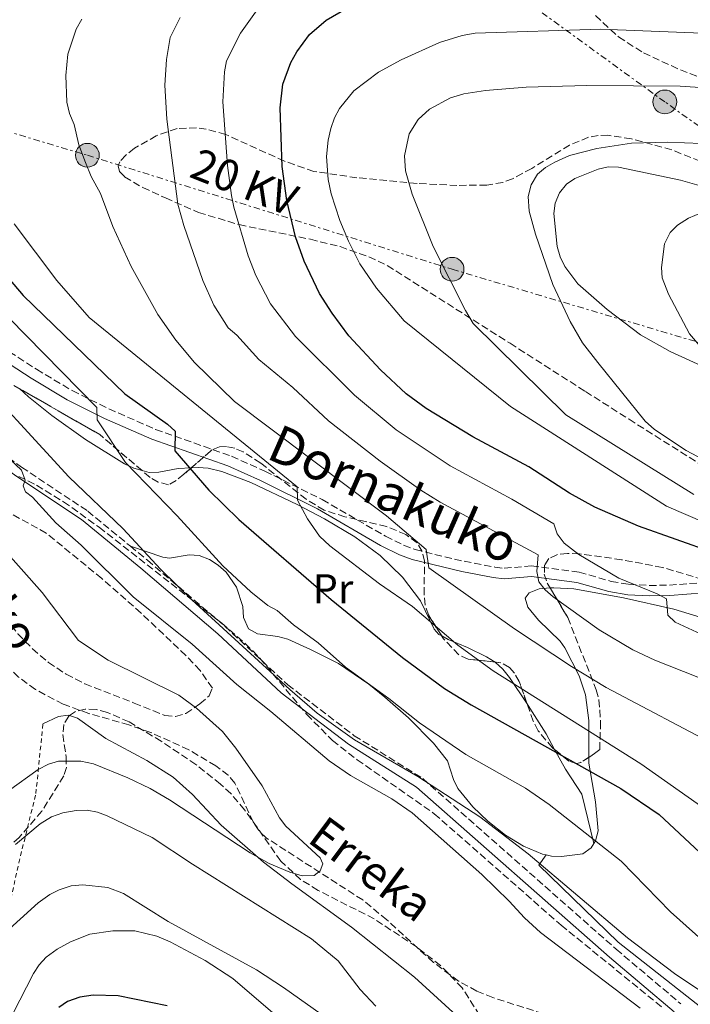
# Model space of a CAD drawing. Units: metres. Extents: x 606471 to 609889, y 4791731 to 4794098.
# Drawn here: x 608610 to 608770, y 4792512 to 4792747 of the extents above; entities that cross this region are included whole.
import ezdxf
from ezdxf.enums import TextEntityAlignment as Align

# ---------------------------------------------------------------- set-up
doc = ezdxf.new("R2010")
doc.units = ezdxf.units.M
doc.header["$MEASUREMENT"] = 0
for name, pattern in [('DGN Style 2', [1.7399219301090239, 1.043953158065414, -0.6959687720436097]), ('DGN Style 3', [2.435890702152634, 1.739921930109024, -0.6959687720436097]), ('DGN Style 7', [3.4798438602180486, 1.565929737098122, -0.6959687720436097, 0.5219765790327072, -0.6959687720436097])]:
    doc.linetypes.add(name, pattern=pattern)
for name, color, linetype, lineweight in [('Barranco lineal', 142, 'DGN Style 3', 13), ('Camino', 7, 'DGN Style 3', 0), ('Caseta-cabaña', 1, 'Continuous', 0), ('Curva de nivel directora', 30, 'Continuous', 30), ('Curva de nivel intermedia', 30, 'Continuous', 0), ('Etiqueta de uso rústico', 92, 'Continuous', 0), ('Línea de cambio de uso (parcela vista)', 92, 'Continuous', 0), ('Línea eléctrica', 6, 'DGN Style 7', 0), ('Margen derecho', 7, 'Continuous', 0), ('Poste tendido eléctrico', 7, 'Continuous', 0), ('Tela metálica o alambrada', 7, 'DGN Style 2', 0), ('Tensión línea eléctrica', 7, 'Continuous', 0), ('Texto de arroyo-regatas y barrancos', 142, 'Continuous', 0), ('Zona arbolada', 92, 'DGN Style 3', 0)]:
    doc.layers.add(name, color=color, linetype=linetype, lineweight=lineweight)
doc.styles.add('Style-Arial', font='arial.ttf')

# ---------------------------------------------------------------- blocks, each defined once
blk = doc.blocks.new('5PELE')
at = {"layer": 'Caseta-cabaña', "linetype": 'Continuous', "lineweight": 0}
h = blk.add_hatch(color=9, dxfattribs=at)
edge = h.paths.add_edge_path()
edge.add_arc((-2.000000476837158e-05, 0), 0.2850000000000001, 0, 360)
at = {"layer": 'Caseta-cabaña', "color": 252, "linetype": 'Continuous', "lineweight": 0}
blk.add_circle((-2.000000476837158e-05, 0), 0.2850000000000001, dxfattribs=at)

msp = doc.modelspace()

# ---------------------------------------------------------------- linework, layer by layer
at = {"layer": 'Barranco lineal', "color": 142, "linetype": 'DGN Style 3', "lineweight": 13}
msp.add_polyline3d([(608739.79, 4792507.890000001, 82.05000000000291), (608723.1100000005, 4792513.180000001, 82.16999999999825), (608719.29, 4792514.76, 82.11999999999534), (608714.9100000003, 4792517.140000001, 81.97000000000116), (608708.9000000004, 4792521.59, 81.75), (608697.7199999997, 4792531.810000001, 81.24000000000524), (608691.9299999997, 4792536.550000001, 80.9600000000064), (608668.79, 4792551.439999999, 79.7899999999936), (608667.04, 4792553.15, 79.66000000000349), (608665.6900000004, 4792555.230000001, 79.50999999999476), (608661.3200000003, 4792564.529999999, 78.83000000000175), (608659.7400000002, 4792566.449999999, 78.69000000000233), (608656.7199999997, 4792568.689999999, 78.55000000000291), (608650.25, 4792572.51, 78.61999999999534), (608641.1500000004, 4792576.65, 78.64999999999418), (608635.9199999999, 4792578.480000001, 78.39999999999418), (608626.3200000003, 4792581.189999999, 77.86999999999534), (608620.2000000002, 4792583.42, 77.4600000000064), (608613.5300000003, 4792586.930000001, 76.9600000000064), (608609.4900000002, 4792589.890000001, 76.61999999999534), (608606.2199999997, 4792593.140000001, 76.30000000000291)], dxfattribs=at)
at = {"layer": 'Camino', "color": 7, "linetype": 'DGN Style 3', "lineweight": 0}
for points in [[(608595.0000000006, 4792675.730000001, 90.78999999999371), (608613.7899999997, 4792663.570000002, 92.60000000000582), (608622.3599999992, 4792658.460000004, 93.96000000000647), (608631.120000001, 4792654.090000001, 95.52000000000413), (608642.3099999982, 4792649.190000001, 97.74999999999996), (608660.5199999983, 4792642.77, 102.1000000000059), (608668.5, 4792639.199999999, 103.7400000000052), (608682.2499999986, 4792632.369999999, 106.0500000000028), (608697.4200000011, 4792623.609999999, 107.429999999993), (608701.7300000006, 4792621.480000001, 107.9299999999931), (608704.510000001, 4792620.430000001, 108.4900000000053), (608713.9300000002, 4792618.130000001, 110.8399999999965), (608716.2300000001, 4792617.619999999, 111.0800000000018), (608723.6000000017, 4792616.24, 111.0500000000029), (608725.8500000003, 4792615.940000001, 111.3200000000069), (608732.3900000005, 4792616.53, 114.229999999996), (608743.7899999977, 4792615.03, 115.6900000000023), (608751.4499999998, 4792612.82, 117.9900000000052), (608755.719999999, 4792612.100000001, 118.979999999996), (608760.5799999983, 4792611.83, 119.6399999999995), (608765.4100000008, 4792611.91, 120.529999999999), (608773.5500000013, 4792612.540000001, 122.9600000000063)], [(608575.9799999992, 4792668.180000001, 82.66000000000345), (608579.8599999994, 4792664.570000002, 83.00999999999472), (608593.2600000016, 4792652.49, 83.7799999999988), (608610.2299999989, 4792640.130000002, 84.55999999999774), (608626.0499999995, 4792629.640000002, 86.50000000000011), (608636.2699999987, 4792621.230000001, 87.33000000000176)], [(608636.2699999987, 4792621.230000001, 87.33000000000176), (608640.3500000002, 4792617.880000001, 87.66000000000355), (608658.8999999977, 4792602.100000001, 88.0500000000029), (608673.9800000007, 4792588.060000001, 88.82000000000697), (608689.9299999988, 4792575.880000002, 88.82000000000697), (608706.3500000006, 4792565.600000001, 88.82000000000697), (608752.6700000003, 4792524.77, 89.21000000000633), (608768.1299999988, 4792511.710000002, 87.27000000000419)]]:
    msp.add_polyline3d(points, dxfattribs=at)
at = {"layer": 'Curva de nivel directora', "color": 30, "linetype": 'Continuous', "lineweight": 30, "flags": 128}
for points, elevation in [([(608776.0999999995, 4792619.640000002), (608758.0100000001, 4792626.000000001), (608747.5899999997, 4792630.609999999), (608741.480000001, 4792633.949999999), (608731.7199999999, 4792640.260000002), (608718.3600000002, 4792647.369999999), (608707.1500000008, 4792654.170000001), (608702.3299999996, 4792657.670000001), (608696.2299999997, 4792663.470000002), (608688.6300000001, 4792671.609999999), (608684.6099999989, 4792676.970000002), (608681.5499999991, 4792681.750000001), (608677.9199999992, 4792689.490000002), (608675.8499999993, 4792695.300000001), (608673.7300000003, 4792703.990000002), (608672.6699999986, 4792712.130000002), (608672.1799999991, 4792726.119999999), (608672.8099999995, 4792731.83), (608674.6899999992, 4792737.029999999), (608676.1299999988, 4792739.590000001), (608679.1699999986, 4792743.710000002), (608683.1699999997, 4792747.120000001), (608694.9600000001, 4792754.000000001)], 125), ([(608584.2899999997, 4792749.730000001), (608583.7699999989, 4792746.180000001), (608583.7899999989, 4792741.07), (608586.9699999996, 4792721.800000001), (608588.7199999997, 4792716.800000001), (608593.0099999991, 4792707.2), (608601.3099999983, 4792693.17), (608605.230000001, 4792687.54), (608610.6, 4792681.25), (608634.9900000002, 4792657.74), (608645.1499999991, 4792650.440000001), (608647.0299999989, 4792648.779999999), (608646.9199999993, 4792644.060000001), (608655.089999999, 4792634.62), (608662.2899999986, 4792627.619999999), (608684.3699999999, 4792608.439999999), (608701.4600000001, 4792594.580000001), (608711.5499999997, 4792587.210000002), (608717.9299999989, 4792583.289999999), (608753.7599999988, 4792563.210000004), (608762.9900000001, 4792557.01), (608772.730000001, 4792547.920000002)], 100), ([(608645.0700000009, 4792511.250000001), (608633.3399999985, 4792513.62), (608627.3999999996, 4792513.760000002), (608624.1799999987, 4792513.250000002), (608621.1900000002, 4792512.230000001), (608619.1200000005, 4792510.84)], 100)]:
    msp.add_lwpolyline(points, dxfattribs=dict(at, elevation=elevation))
at = {"layer": 'Curva de nivel intermedia', "color": 30, "linetype": 'Continuous', "lineweight": 0, "flags": 128}
for points, elevation in [([(608550.790000001, 4792750.789999999), (608551.0999999995, 4792730.189999999), (608556.9700000011, 4792717.189999999), (608561.0700000006, 4792710.909999998), (608566.0300000004, 4792705.180000001), (608587.7899999999, 4792682.939999999), (608592.8300000002, 4792677.27), (608592.1500000008, 4792675.01), (608592.7499999999, 4792671.560000001), (608595.6500000011, 4792665.92), (608621.520000001, 4792637.87), (608634.540000001, 4792625.359999999), (608643.4900000006, 4792615.759999999), (608651.020000001, 4792608.41), (608674.4500000001, 4792586.900000001), (608681.0599999995, 4792581.259999999), (608689.9800000001, 4792574.869999999), (608705.1300000001, 4792566.119999998), (608719.9900000019, 4792556.449999998), (608731.5900000003, 4792547.62), (608755.3900000005, 4792527.470000001), (608766.6400000001, 4792518.969999999), (608779.5199999993, 4792510.359999999)], 90), ([(608780.3100000005, 4792596.81), (608766.8200000012, 4792603.01), (608765.0100000007, 4792604.76), (608764.7200000001, 4792608.67), (608762.5099999995, 4792609.840000001), (608753.2800000005, 4792613.59), (608743.7100000016, 4792619.269999999), (608740.2100000014, 4792621.98), (608738.5199999993, 4792624.17), (608737.7400000015, 4792626.550000001), (608727.700000001, 4792632.480000001), (608712.8799999995, 4792640.469999999), (608699.9600000002, 4792649.100000001), (608689.9800000001, 4792657.350000001), (608675.8499999993, 4792671.439999999), (608669.8800000014, 4792679.220000001), (608666.3000000007, 4792686.02), (608664.4900000001, 4792690.75), (608661.03, 4792702.350000001), (608660.4900000015, 4792705.150000001), (608659.5800000017, 4792712.34), (608658.4300000005, 4792727.59), (608658.8500000008, 4792734.789999999), (608659.3300000014, 4792737.4), (608662.6300000005, 4792743.989999999), (608667.8899999999, 4792751.32)], 120.0000000000003), ([(608777.4600000007, 4792573.080000001), (608750.2300000016, 4792587.42), (608741.9300000002, 4792592.470000001), (608728.3300000014, 4792601.460000001), (608707.8100000002, 4792616.019999999), (608707.1799999998, 4792620.470000001), (608697.610000001, 4792628.509999999), (608661.2300000013, 4792655.900000001), (608651.610000001, 4792665.199999999), (608647.200000001, 4792670.519999999), (608642.8400000002, 4792676.679999999), (608636.49, 4792688.189999999), (608632.050000001, 4792697.720000001), (608629.1600000008, 4792705.67), (608626.91, 4792709.689999999), (608625.530000001, 4792713.109999998), (608623.9100000004, 4792717.34), (608622.8100000008, 4792722.149999999), (608621.7300000011, 4792724.779999998), (608621.0499999993, 4792727.5), (608620.7800000012, 4792733.859999999), (608621.2599999995, 4792738.980000001), (608623.3000000002, 4792744.949999998), (608624.6400000014, 4792747.34)], 110.0000000000004), ([(608648.2000000002, 4792747.800000001), (608645.850000001, 4792742.960000001), (608644.900000001, 4792737.749999999), (608644.520000001, 4792731.550000001), (608645.0400000018, 4792723.470000001), (608647.6600000014, 4792703.119999999), (608649.0899999997, 4792698.019999999), (608653.6500000019, 4792684.829999999), (608656.2900000014, 4792678.91), (608659.7100000014, 4792673.480000001), (608661.7600000009, 4792671.739999999), (608667.0800000007, 4792665.92), (608675.180000001, 4792659.189999999), (608683.7300000006, 4792651.23), (608696.1200000001, 4792641.59), (608705.8800000012, 4792634.680000001), (608710.4600000011, 4792631.800000001), (608734.0100000009, 4792619.15), (608733.6300000009, 4792615.149999999), (608734.1300000016, 4792612.710000001), (608735.6900000018, 4792610.75), (608737.6000000007, 4792609.140000001), (608748.5599999997, 4792601.189999999), (608756.6900000013, 4792596.420000001), (608761.8900000004, 4792593.98), (608785.5499999998, 4792584.59)], 115), ([(608683.6400000012, 4792718.449999998), (608684.2900000016, 4792721.170000001), (608685.1500000021, 4792723.800000001), (608686.3500000002, 4792725.989999999), (608689.8300000003, 4792730.209999999), (608695.7100000011, 4792734.689999999), (608701.1400000004, 4792737.680000001), (608710.3499999995, 4792741.810000001), (608715.7600000007, 4792743.5), (608718.9200000013, 4792744.029999999), (608749.0000000001, 4792745), (608775.1699999997, 4792743.980000001)], 130.0000000000003), ([(608771.2500000013, 4792633.59), (608740.6000000003, 4792652.699999998), (608718.4200000007, 4792674.560000001), (608716.5300000019, 4792677.67), (608708.8000000004, 4792692.970000002), (608703.7900000013, 4792705.5), (608702.1600000019, 4792711.05), (608701.9299999995, 4792714.640000001), (608703.0700000017, 4792719.960000001), (608705.2199999996, 4792723.37), (608707.9600000001, 4792725.849999999), (608712.9900000013, 4792728.550000001), (608716.190000002, 4792729.519999999), (608721.3600000021, 4792730.319999999), (608731.140000001, 4792731.09), (608745.6000000003, 4792731.510000001), (608767.9900000002, 4792731.32), (608804.1799999999, 4792728.939999999)], 135.0000000000003), ([(608952.7500000002, 4792544.180000001), (608910.7700000014, 4792572.619999998), (608901.5100000009, 4792579.65), (608884.2500000009, 4792591.55), (608879.3200000002, 4792594.42), (608875.4199999997, 4792595.48), (608863.6200000001, 4792596.81), (608849.2600000014, 4792596.289999999), (608829.2600000009, 4792596.55), (608813.150000002, 4792602.86), (608803.8899999994, 4792609.880000001), (608803.6700000004, 4792613.73), (608797.1300000002, 4792616.869999998), (608764.7600000004, 4792630.829999999), (608727.320000001, 4792654.649999999), (608701.8400000001, 4792675.159999999), (608695.280000002, 4792682.96), (608691.2600000009, 4792688.779999998), (608688.5300000017, 4792694.220000001), (608686.4800000021, 4792699.16), (608684.41, 4792705.58), (608683.7000000015, 4792708.970000001), (608683.2300000021, 4792714.480000001), (608683.6400000012, 4792718.449999998)], 130.0000000000003), ([(608780.6200000012, 4792638.259999999), (608769.4000000006, 4792644.15), (608761.8099999999, 4792649.17), (608759.5999999993, 4792651.16), (608748.2600000004, 4792665.210000001), (608744.5900000001, 4792669.899999999), (608741.6300000007, 4792675.019999999), (608737.5200000004, 4792683.859999998), (608733.3499999995, 4792695.92), (608731.8099999994, 4792701.390000002), (608731.6100000005, 4792704.930000001), (608732.2600000009, 4792707.76), (608733.85, 4792710.300000001), (608735.760000001, 4792711.91), (608737.9400000004, 4792713.189999999), (608741.49, 4792714.720000001), (608748.0400000013, 4792716.439999999), (608756.3400000005, 4792717.720000001), (608764.9800000016, 4792717.909999999), (608777.17, 4792717.489999999)], 140), ([(608773.510000001, 4792668.269999998), (608770.27, 4792672.039999999), (608765.1900000017, 4792681.529999999), (608763.7200000011, 4792685.439999999), (608763.530000001, 4792687.929999999), (608764.2599999997, 4792693.619999999), (608765.6000000008, 4792696.319999999), (608767.3399999997, 4792698.11), (608769.9700000006, 4792699.750000001), (608773.0599999996, 4792701.019999998)], 145.0000000000005), ([(608608.4600000009, 4792698.4), (608618.6399999999, 4792684.84), (608626.3899999993, 4792676), (608676.2100000014, 4792635.470000002), (608676.3099999998, 4792632.25), (608678.7000000014, 4792627.789999999), (608681.6000000006, 4792623.649999999), (608684.0700000003, 4792621.300000001), (608696.0000000016, 4792612.199999998), (608703.8700000017, 4792606.789999999), (608714.7000000012, 4792597.55), (608723.1799999992, 4792591.369999999), (608758.5800000001, 4792569.100000001), (608773.4599999997, 4792558.699999999)], 105.0000000000011), ([(608594.490000001, 4792688.729999999), (608628.2500000012, 4792654.449999998), (608628.3300000017, 4792651.470000001), (608635.0800000018, 4792641.24), (608647.4700000016, 4792628.52), (608658.4200000016, 4792616.529999998), (608665.1200000005, 4792610.33), (608669.2100000008, 4792607.039999997), (608671.4100000003, 4792605.859999999), (608675.3799999999, 4792602.429999999), (608681.2300000016, 4792598.119999999), (608687.8400000011, 4792592.259999999), (608698.1600000008, 4792584.769999999), (608705.5100000001, 4792578.939999999), (608716.6300000002, 4792571.34), (608730.9600000001, 4792563.310000001), (608736.5900000003, 4792559.41), (608753.8500000006, 4792545.850000001), (608765.6499999999, 4792533.679999999), (608775.4600000002, 4792525)], 95.0000000000004), ([(608601.7100000005, 4792647.289999999), (608610.2100000011, 4792639.42), (608611.0600000003, 4792637.060000001), (608610.5799999998, 4792635.680000001), (608611.19, 4792634.24), (608612.7900000004, 4792632.930000001), (608618.4100000019, 4792626.819999999), (608624.4700000014, 4792621.449999998), (608636.9600000016, 4792609.149999999), (608651.0900000002, 4792597.76), (608661.8000000013, 4792588.09), (608669.9200000016, 4792581.670000001), (608683.9400000006, 4792569.890000002), (608689.0300000003, 4792566.33), (608698.9200000009, 4792560.749999999), (608703.76, 4792557.400000001), (608720.4500000001, 4792542.67), (608727.0400000017, 4792536.24), (608730.6700000016, 4792532.26), (608734.5400000007, 4792528.76), (608758.4400000015, 4792510.640000001)], 85.00000000000044), ([(608607.0900000007, 4792562.649999999), (608614.1800000007, 4792567.75), (608616.6399999994, 4792569.070000002), (608619.0500000011, 4792569.739999999), (608624.42, 4792569.789999999), (608627.4300000009, 4792569.130000001), (608635.6299999994, 4792565.81), (608641.0200000008, 4792563.26), (608645.6299999997, 4792560.529999998), (608664.9400000017, 4792547.800000001), (608669.5400000017, 4792545.310000001), (608674.5000000015, 4792543.189999999), (608677.4400000008, 4792542.32), (608680.2999999997, 4792542.409999999), (608681.7300000001, 4792543.5), (608682.4100000019, 4792545.230000001), (608681.7400000013, 4792546.619999998), (608673.5600000005, 4792554.249999999), (608672.0300000017, 4792556.23), (608667.8600000008, 4792563.850000001), (608661.570000001, 4792572.909999998), (608658.320000001, 4792576.850000001), (608652.1299999995, 4792582.48), (608647.8499999992, 4792585.600000001), (608630.9500000012, 4792593.92), (608623.8700000001, 4792598.680000001), (608615.1600000019, 4792610.130000001), (608600.6399999999, 4792626.400000001)], 79.99999999999955), ([(608695.0800000008, 4792511.159999999), (608691.3100000002, 4792515.16), (608686.0900000009, 4792522), (608679.7100000017, 4792527.230000001), (608651.1399999994, 4792545.15), (608641.4900000001, 4792551.529999999), (608630.75, 4792556.699999999), (608628.4099999998, 4792557.56), (608625.930000001, 4792558.060000001), (608623.2700000012, 4792557.98), (608620.1100000006, 4792557.439999999), (608617.3800000014, 4792556.42), (608614.6700000003, 4792554.779999999), (608608.7500000015, 4792549.84)], 85.00000000000044), ([(608683.9000000004, 4792507.829999999), (608672.9500000003, 4792515.63), (608666.4900000006, 4792519.820000002), (608645.3600000015, 4792531.430000001), (608634.6100000002, 4792538.069999998), (608630.8600000018, 4792539.52), (608624.8600000005, 4792540.199999999), (608622.0700000009, 4792539.949999998), (608619.2300000022, 4792539.01), (608617.0100000004, 4792537.869999997), (608614.1699999995, 4792535.869999999), (608605.5400000017, 4792528.02)], 90), ([(608674.8900000004, 4792505.730000001), (608660.8300000011, 4792517.769999999), (608654.2300000007, 4792522.05), (608645.7800000017, 4792526.550000001), (608642.63, 4792527.87), (608637.3600000017, 4792529.159999999), (608632.0800000001, 4792529.140000001), (608626.5800000015, 4792528.34), (608621.9300000002, 4792526.509999999), (608618.7600000006, 4792524.74), (608616.1200000008, 4792522.839999998), (608614.400000002, 4792521.019999999), (608613.0400000007, 4792518.92), (608608.1400000012, 4792509.32)], 95.0000000000004)]:
    msp.add_lwpolyline(points, dxfattribs=dict(at, elevation=elevation))
at = {"layer": 'Línea de cambio de uso (parcela vista)', "color": 92, "linetype": 'Continuous', "lineweight": 0}
for points in [[(608777.5999999996, 4792706.119999999, 144.7400000000052), (608768.04, 4792708.880000001, 143.9700000000012), (608753.2000000002, 4792711.980000001, 142.8000000000029), (608750.7599999999, 4792712, 142.570000000007), (608748.3200000003, 4792711.5, 142.3099999999977), (608742.7999999998, 4792709.279999999, 141.9600000000064), (608740.7800000003, 4792707.869999999, 142.0200000000041), (608739.0800000001, 4792705.810000001, 142.0200000000041), (608738.0599999996, 4792703.359999999, 141.8999999999942), (608737.7599999999, 4792700.869999999, 141.7599999999948), (608738.54, 4792692.949999999, 141.5899999999965), (608739.2400000002, 4792690.52, 141.6000000000058), (608740.3799999999, 4792688.17, 141.6300000000047), (608743.5, 4792684.060000001, 141.75), (608750.54, 4792677.880000001, 142.179999999993), (608758.4800000006, 4792671.850000001, 143.1499999999942), (608765.6200000001, 4792667.859999999, 143.6699999999983), (608781.5300000003, 4792660.600000001, 143.9700000000012)], [(608609.7562999995, 4792658.918199999, 91.65609999999288), (608611.9100000003, 4792657, 91.72999999999593), (608617.4800000006, 4792652.5, 92.16999999999825), (608625.5300000003, 4792646.779999999, 93.16999999999825), (608634.8799999999, 4792640.930000001, 94.63999999999942), (608637.1100000005, 4792639.880000001, 95.13000000000466), (608639.0719, 4792639.3332, 95.71959999999672)], [(608639.0719, 4792639.3332, 95.71959999999672), (608640.7699999996, 4792638.859999999, 96.22999999999593), (608643.0899999999, 4792638.939999999, 97.08999999999651), (608647.7199999997, 4792639.850000001, 98.88000000000466), (608650.8553999999, 4792639.973300001, 100.1263999999937)], [(608650.8553999999, 4792639.973300001, 100.1263999999937), (608652.5499999998, 4792640.039999999, 100.8000000000029), (608654.8799999999, 4792639.869999999, 101.6999999999971), (608658.1699999999, 4792639.08, 102.75), (608665.0999999996, 4792636.51, 103.8800000000047), (608676.2400000002, 4792631.24, 105.320000000007), (608682.79, 4792627.76, 106.1000000000058), (608690.0899999999, 4792623.439999999, 106.4199999999983), (608696.1399999997, 4792619.029999999, 106.3600000000006), (608701.4800000006, 4792613.82, 106.1900000000023), (608705.8099999996, 4792608.15, 105.9199999999983), (608709.0700000003, 4792601.350000001, 105.2599999999948), (608710.2100000001, 4792600.130000001, 105.1499999999942), (608710.8704000004, 4792599.749600001, 105.1408999999985)], [(608735.8899999997, 4792547.33, 90.77000000000407), (608735.04, 4792547.52, 90.66000000000349), (608730.5, 4792549.42, 90.66000000000349), (608726.1600000003, 4792552.09, 90.66000000000349), (608721.9199999999, 4792555.439999999, 90.66000000000349), (608718.3300000001, 4792558.869999999, 90.66000000000349), (608714.7300000006, 4792563.220000001, 90.66000000000349), (608713.7100000001, 4792565.380000001, 91.13999999999942), (608712.25, 4792569.84, 93.2100000000064), (608708.9000000004, 4792574.07, 94.55999999999767), (608702.9199999999, 4792580.16, 96.08000000000175), (608697.2800000003, 4792585.109999999, 96.63999999999942), (608693.4100000003, 4792588.230000001, 96.72000000000116), (608686.1200000001, 4792593.180000001, 96.27000000000407), (608679.4600000001, 4792596.539999999, 95.38999999999942), (608673.9800000006, 4792599, 94.52999999999884), (608671.6299999999, 4792599.600000001, 94.02000000000407), (608666.75, 4792600.220000001, 92.66000000000349), (608664.5599999996, 4792601.49, 92.24000000000524), (608663.3600000005, 4792604.15, 92.91999999999825), (608663.2300000006, 4792606.83, 94.14999999999418), (608661.6699999999, 4792611.460000001, 94.86000000000058), (608659.2199999997, 4792615.02, 94.88000000000466), (608657.3099999996, 4792616.720000001, 94.72999999999593), (608655.2100000001, 4792618.039999999, 94.39999999999418), (608652.75, 4792619.039999999, 93.75999999999476), (608650.3899999997, 4792619.189999999, 92.99000000000524), (608645.6200000001, 4792618.369999999, 91.30999999999767), (608644.0199999996, 4792618.59, 90.66000000000349), (608636.2699999996, 4792621.230000001, 87.33000000000175)], [(608746.1314000003, 4792570.699999999, 101.7679999999964), (608746.1399999997, 4792579.5, 105.75), (608745.2800000003, 4792585.630000001, 107.679999999993), (608743.8200000003, 4792590.180000001, 108.9499999999971), (608740.3799999999, 4792596.930000001, 110.820000000007), (608739.2100000001, 4792598.49, 111.3000000000029), (608734.0300000003, 4792603.5, 113.1499999999942), (608731.54, 4792606.66, 113.820000000007), (608730.9000000004, 4792608.77, 114.3099999999977), (608731.79, 4792610.060000001, 114.9199999999983), (608734.2100000001, 4792611.050000001, 115.8600000000006), (608736.8526, 4792611.239800001, 116.6725000000006)], [(608736.8526, 4792611.239800001, 116.6725000000006), (608737.6900000004, 4792611.300000001, 116.929999999993), (608742.5099999999, 4792611.01, 118.2700000000041), (608754.3899999997, 4792608.9, 120.5599999999977), (608766.5099999999, 4792606.180000001, 121.9199999999983), (608777.5099999999, 4792602.77, 122.4499999999971), (608784.4800000006, 4792600.07, 122.6999999999971), (608789.0099999999, 4792597.930000001, 122.8399999999965), (608810.8099999996, 4792585.640000001, 123.2299999999959), (608819.6299999999, 4792581.130000001, 122.8300000000017), (608829.2154999999, 4792576.165200001, 121.9533999999985)], [(608710.8704000004, 4792599.749600001, 105.1408999999985), (608712.3799999999, 4792598.880000001, 105.1199999999953), (608717.0099999999, 4792596.980000001, 105.1499999999942), (608721.5599999996, 4792594.76, 104.8399999999965), (608723.7002999998, 4792593.489499999, 104.6199000000051)], [(608723.7002999998, 4792593.489499999, 104.6199000000051), (608725.54, 4792591.83, 104.3699999999953), (608727.1399999997, 4792589.84, 104.0899999999965), (608731.3139000004, 4792583.488399999, 102.992499999993)], [(608731.3139000004, 4792583.488399999, 102.992499999993), (608731.9699999997, 4792582.49, 102.820000000007), (608735.9000000004, 4792576.279999999, 101.2799999999988), (608737.9210999999, 4792572.591399999, 100.599000000002)], [(608615.3399999999, 4792578.75, 78.55999999999767), (608619.0700000003, 4792580.449999999, 78.55999999999767), (608621.3399999999, 4792580.810000001, 78.52999999999884), (608621.6995999999, 4792580.692299999, 78.51889999999548)], [(608621.6995999999, 4792580.692299999, 78.51889999999548), (608623.5999999996, 4792580.07, 78.4600000000064), (608630.3700000001, 4792575.24, 78.19999999999709), (608640.2300000006, 4792569.9, 77.94999999999709), (608646.5300000003, 4792565.92, 78.08999999999651), (608651.1900000004, 4792561.789999999, 78.52999999999884), (608657.9900000002, 4792554.49, 79.25999999999476), (608668.1799999997, 4792545.619999999, 80.24000000000524), (608674.9800000006, 4792540.42, 80.66000000000349), (608689.2400000002, 4792530.029999999, 80.5), (608704.3700000001, 4792518.109999999, 81.82000000000698), (608713.54, 4792509.720000001, 82.63000000000466), (608717.2000000002, 4792505.850000001, 83.02000000000407), (608720.0999999996, 4792501.720000001, 83.4600000000064), (608722.3499999996, 4792497.26, 83.94000000000233), (608723.0159, 4792495.421, 84.13400000000547)], [(608737.9210999999, 4792572.591399999, 100.599000000002), (608740.5300000003, 4792567.83, 99.72000000000116), (608744.4000000004, 4792561.91, 97.05999999999767), (608747.3399999999, 4792550.060000001, 94.4600000000064)], [(608747.3399999999, 4792550.060000001, 94.4600000000064), (608747.7300000006, 4792550.710000001, 94.66999999999825), (608748.3300000001, 4792553.08, 95.39999999999418), (608747.7300000006, 4792560.029999999, 97.58999999999651), (608746.1299999999, 4792569.289999999, 101.1300000000047), (608746.1314000003, 4792570.699999999, 101.7679999999964)], [(608747.3399999999, 4792550.060000001, 94.4600000000064), (608746.7100000001, 4792549.050000001, 94.14999999999418), (608744.6500000004, 4792547.600000001, 93.41999999999825), (608739.5899999999, 4792546.930000001, 91.75), (608737.1699999999, 4792547.039999999, 90.9600000000064), (608735.8899999997, 4792547.33, 90.77000000000407)], [(608809.0813999996, 4792515.745200001, 98.62080000000424), (608803.2300000006, 4792506.930000001, 94.35000000000582), (608799.04, 4792501.359999999, 91.80000000000291), (608795.4400000004, 4792498.210000001, 90.27000000000407), (608794.0300000003, 4792497.57, 89.80000000000291), (608791.4400000004, 4792497.449999999, 89.11999999999534), (608789.0800000001, 4792498.42, 88.72000000000116), (608778.9199999999, 4792506.220000001, 88.47000000000116), (608753.1100000005, 4792526.470000001, 89.75999999999476), (608734.1200000001, 4792544.91, 90.27000000000407), (608735.8899999997, 4792547.33, 90.77000000000407)]]:
    msp.add_polyline3d(points, dxfattribs=at)
at = {"layer": 'Línea eléctrica', "color": 6, "linetype": 'DGN Style 7', "lineweight": 0}
for points in [[(608301.039999999, 4792843.730000001, 64.16000000000349), (608423.0100000006, 4792777.680000001, 70.10000000000582), (608543.0300000008, 4792739.59, 88.02000000000407), (608625.9699999995, 4792714.800000002, 110.2299999999959), (608713.3500000016, 4792687.51, 135.3399999999965), (608781.7600000016, 4792667.250000001, 145.2599999999948), (608878.5799999986, 4792636.269999999, 140.25)], [(608878.5799999986, 4792636.269999999, 140.25), (608851.9300000007, 4792665.29, 144.25), (608764.3299999973, 4792727.570000002, 136.3800000000047), (608693.2399999973, 4792779.140000002, 111.9700000000012), (608611.9999999997, 4792834.720000002, 86.5399999999936)]]:
    msp.add_polyline3d(points, dxfattribs=at)
at = {"layer": 'Margen derecho', "color": 7, "linetype": 'Continuous', "lineweight": 0}
for points in [[(608484.3999999971, 4792753.869999999, 73.30999999999766), (608488.8299999973, 4792743.84, 74.08999999999659), (608510.8199999991, 4792717.439999999, 76.02999999999872), (608525.1800000002, 4792705.430000001, 77.19000000000239), (608545.879999998, 4792690.330000003, 79.13000000000477), (608565.140000001, 4792674.84, 81.83999999999644), (608578.1799999987, 4792662.730000001, 83.00999999999472), (608591.6900000003, 4792650.550000002, 83.7799999999988), (608608.8000000007, 4792638.08, 84.55999999999774), (608624.5599999987, 4792627.619999999, 86.50000000000011), (608638.7499999999, 4792615.970000002, 87.66000000000355), (608657.239999997, 4792600.24, 88.0500000000029), (608672.3700000015, 4792586.150000002, 88.82000000000697), (608688.5000000005, 4792573.82, 88.82000000000697), (608704.8500000008, 4792563.59, 88.82000000000697), (608751.0399999986, 4792522.869999999, 89.21000000000633), (608766.5199999994, 4792509.800000001, 87.27000000000419)], [(608593.6399999993, 4792673.630000004, 90.78999999999371), (608612.4699999986, 4792661.450000001, 92.60000000000582), (608621.1599999989, 4792656.260000001, 93.96000000000647), (608630.0599999971, 4792651.820000002, 95.52000000000413), (608641.3899999995, 4792646.859999999, 97.74999999999996), (608659.5899999985, 4792640.449999999, 102.1000000000059), (608667.4400000006, 4792636.939999999, 103.7400000000052), (608681.0700000006, 4792630.17, 106.0500000000028), (608696.2399999986, 4792621.41, 107.429999999993), (608700.7399999981, 4792619.190000001, 107.9299999999931), (608703.769999999, 4792618.040000001, 108.4900000000053), (608713.3599999979, 4792615.699999999, 110.8399999999965), (608715.7199999982, 4792615.170000002, 111.0800000000018), (608723.2100000005, 4792613.77, 111.0500000000029), (608725.8000000011, 4792613.430000001, 111.3200000000069), (608732.339999999, 4792614.010000002, 114.229999999996), (608743.2699999991, 4792612.570000002, 115.6900000000023), (608750.8900000011, 4792610.380000002, 117.9900000000052), (608755.4400000018, 4792609.619999999, 118.979999999996), (608760.5300000014, 4792609.330000001, 119.6399999999995), (608765.5300000014, 4792609.410000001, 120.529999999999), (608773.6400000007, 4792610.040000002, 122.9600000000063)]]:
    msp.add_polyline3d(points, dxfattribs=at)
at = {"layer": 'Tela metálica o alambrada', "color": 7, "linetype": 'DGN Style 2', "lineweight": 0}
msp.add_polyline3d([(608589.8099999996, 4792451.109999999, 110.3600000000006), (608593.25, 4792462.529999999, 105.6999999999971), (608597.54, 4792486.289999999, 98.33000000000175), (608602.4100000003, 4792510.460000001, 92.52000000000407), (608606.9100000003, 4792533.430000001, 88.63999999999942), (608609.5499999998, 4792545.42, 87.47999999999593), (608613.6399999997, 4792562.02, 82.44000000000233), (608615.3399999999, 4792578.75, 78.55999999999767)], dxfattribs=at)
at = {"layer": 'Zona arbolada', "color": 92, "linetype": 'DGN Style 3', "lineweight": 0, "extrusion": (-0.4079580833080333, -0.4124494199975676, 0.8145278866971383), "elevation": -2224935.276515055, "flags": 128}
msp.add_lwpolyline([(-2937582.21219241, 3124117.006590319), (-2937595.475269049, 3124115.763063935), (-2937616.827287395, 3124108.791800554)], dxfattribs=at)
at = {"layer": 'Zona arbolada', "color": 92, "linetype": 'DGN Style 3', "lineweight": 0, "extrusion": (-0.2340937065876128, -0.2491813985575249, 0.939738669603943), "elevation": -1336615.278599906, "flags": 128}
msp.add_lwpolyline([(-2837905.947236952, 3674188.368423), (-2837906.782926951, 3674186.408748989), (-2837907.43061139, 3674179.473257922)], dxfattribs=at)
at = {"layer": 'Zona arbolada', "color": 92, "linetype": 'DGN Style 3', "lineweight": 0}
for points in [[(608747.7100000001, 4792748.220000001, 136.6000000000058), (608753.25, 4792743.119999999, 139.3000000000029), (608759.2100000001, 4792739.32, 141.6399999999994), (608768.0599999996, 4792735.230000001, 144.179999999993), (608777.1399999997, 4792731.710000001, 145.6600000000035)], [(608747.7100000001, 4792748.220000001, 136.6000000000058), (608753.25, 4792743.119999999, 139.3000000000029), (608759.2100000001, 4792739.32, 141.6399999999994), (608768.0599999996, 4792735.230000001, 144.179999999993), (608777.1399999997, 4792731.710000001, 145.6600000000035)], [(608487.7699999996, 4792726.77, 86.72000000000116), (608492.9500000002, 4792726.02, 86.41000000000349), (608495.4000000004, 4792725.17, 86.30999999999767), (608498.5, 4792723.5, 86.25), (608506.6900000004, 4792717.699999999, 86.25), (608514.4699999997, 4792711.449999999, 86.25), (608522.6100000005, 4792703.66, 86.25), (608534.2100000001, 4792690.52, 86.25), (608539.4400000004, 4792685.189999999, 86.25), (608562.7699999996, 4792666.060000001, 86.22000000000116), (608575.6799999997, 4792654.310000001, 85.44000000000233), (608582.5899999999, 4792647.380000001, 85.30999999999767), (608588.6900000004, 4792639.449999999, 85.88000000000466), (608594.0599999996, 4792630.680000001, 86.27000000000407), (608596.0499999998, 4792626.109999999, 86.24000000000524), (608600.3399999999, 4792614.34, 86.13000000000466), (608603.5199999996, 4792608.32, 86.35000000000582), (608606.2699999996, 4792604.17, 86.57000000000698), (608609.3399999999, 4792600.279999999, 86.7899999999936), (608612.8200000003, 4792596.67, 87), (608616.6299999999, 4792593.430000001, 87.2100000000064), (608620.9199999999, 4792590.57, 87.42999999999302), (608625.3600000005, 4792588.289999999, 87.63999999999942)], [(608777.3099999996, 4792711.539999999, 151.0599999999977), (608765.9800000006, 4792716.100000001, 150.4400000000023), (608756.3099999996, 4792718.75, 149.6000000000058), (608750.7000000002, 4792719.58, 149.0599999999977), (608748.3799999999, 4792719.560000001, 148.8399999999965), (608746.0700000003, 4792719.109999999, 148.6199999999953), (608741.5099999999, 4792717.220000001, 148.1699999999983), (608732.4199999999, 4792711.65, 147.0899999999965), (608727.8399999999, 4792709.189999999, 146.3899999999994), (608725.5300000003, 4792708.310000001, 145.9700000000012), (608721.6399999997, 4792707.630000001, 145.179999999993), (608714.5300000003, 4792707.600000001, 143.4100000000035), (608704.9600000001, 4792708.029999999, 140.5599999999977), (608690.5700000003, 4792709.430000001, 135.929999999993), (608680.2599999999, 4792710.930000001, 132.8800000000047), (608673.1699999999, 4792713.41, 130.929999999993), (608659.1299999999, 4792719.75, 127.25), (608654.4699999997, 4792721.07, 126.0899999999965), (608652.1399999997, 4792721.4, 125.5200000000041), (608647.4699999997, 4792721.189999999, 124.4199999999983), (608642.4900000002, 4792719.470000001, 123.429999999993), (608637.29, 4792716.49, 123.1499999999942), (608635.1699999999, 4792714.83, 123.2700000000041), (608633.75, 4792713.26, 123.5599999999977), (608633.3200000003, 4792712.24, 123.8600000000006), (608633.6600000003, 4792710.939999999, 124.4499999999971), (608634.9100000003, 4792709.640000001, 125.2599999999948), (608639.2599999999, 4792707.060000001, 127.1900000000023), (608644.6799999997, 4792704.59, 128.9499999999971), (608652.6200000001, 4792701.109999999, 130.4499999999971), (608662.3200000003, 4792698.199999999, 131.9700000000012), (608679.4000000004, 4792694.689999999, 134.4900000000052), (608686.5300000003, 4792692.930000001, 135.5), (608693.4100000003, 4792690.529999999, 136.4799999999959), (608697.8099999996, 4792688.42, 137.1100000000006), (608727.2300000006, 4792669.789999999, 141.5200000000041), (608745.2999999998, 4792658.26, 143.2400000000052), (608755.75, 4792651.609999999, 143.1600000000035), (608774.6500000004, 4792639.680000001, 141.6600000000035)], [(608750.7000000002, 4792719.58, 149.0599999999977), (608748.3799999999, 4792719.560000001, 148.8399999999965), (608746.0700000003, 4792719.109999999, 148.6199999999953), (608741.5099999999, 4792717.220000001, 148.1699999999983), (608732.4199999999, 4792711.65, 147.0899999999965), (608727.8399999999, 4792709.189999999, 146.3899999999994), (608725.5300000003, 4792708.310000001, 145.9700000000012), (608721.6399999997, 4792707.630000001, 145.179999999993), (608714.5300000003, 4792707.600000001, 143.4100000000035), (608704.9600000001, 4792708.029999999, 140.5599999999977), (608690.5700000003, 4792709.430000001, 135.929999999993), (608680.2599999999, 4792710.930000001, 132.8800000000047), (608673.1699999999, 4792713.41, 130.929999999993), (608659.1299999999, 4792719.75, 127.25), (608654.4699999997, 4792721.07, 126.0899999999965), (608652.1399999997, 4792721.4, 125.5200000000041), (608647.4699999997, 4792721.189999999, 124.4199999999983), (608642.4900000002, 4792719.470000001, 123.429999999993), (608637.29, 4792716.49, 123.1499999999942), (608635.1699999999, 4792714.83, 123.2700000000041), (608633.75, 4792713.26, 123.5599999999977), (608633.3200000003, 4792712.24, 123.8600000000006), (608633.6600000003, 4792710.939999999, 124.4499999999971), (608634.9100000003, 4792709.640000001, 125.2599999999948), (608639.2599999999, 4792707.060000001, 127.1900000000023), (608644.6799999997, 4792704.59, 128.9499999999971), (608652.6200000001, 4792701.109999999, 130.4499999999971), (608662.3200000003, 4792698.199999999, 131.9700000000012), (608679.4000000004, 4792694.689999999, 134.4900000000052), (608686.5300000003, 4792692.930000001, 135.5), (608693.4100000003, 4792690.529999999, 136.4799999999959), (608697.8099999996, 4792688.42, 137.1100000000006), (608727.2300000006, 4792669.789999999, 141.5200000000041), (608745.2999999998, 4792658.26, 143.2400000000052), (608755.75, 4792651.609999999, 143.1600000000035), (608774.6500000004, 4792639.680000001, 141.6600000000035)], [(608777.3099999996, 4792711.539999999, 151.0599999999977), (608765.9800000006, 4792716.100000001, 150.4400000000023), (608756.3099999996, 4792718.75, 149.6000000000058), (608750.7000000002, 4792719.58, 149.0599999999977)], [(608773.4100000003, 4792613.27, 127.9400000000023), (608763.75, 4792616.16, 127.8300000000017), (608753.9800000006, 4792617.99, 126.9100000000035), (608743.8600000005, 4792619.42, 124.5), (608741.0099999999, 4792619.52, 123.6100000000006), (608738.4699999997, 4792619.189999999, 122.6999999999971), (608736.54, 4792618.26, 121.8399999999965), (608735.5300000003, 4792616.699999999, 121.1399999999994), (608735.4400000004, 4792614.560000001, 120.4499999999971), (608736.1699999999, 4792612.390000001, 119.7700000000041), (608741.0599999996, 4792604.15, 117.2700000000041), (608747.9100000003, 4792586.859999999, 112.4199999999983), (608748.5300000003, 4792584.460000001, 112.0099999999948), (608748.9299999997, 4792579.16, 111.9700000000012), (608748.7800000003, 4792574.140000001, 111.8099999999977), (608748.7199999997, 4792572.59, 111.4499999999971), (608747.5, 4792571.619999999, 109.5099999999948), (608746.3499999996, 4792570.84, 108.1999999999971), (608744.2100000001, 4792569.470000001, 107.5099999999948), (608743.25, 4792569.25, 107.570000000007), (608741.29, 4792569.800000001, 108.1999999999971), (608737.4400000004, 4792572.99, 109.8500000000058), (608733.9500000002, 4792577.050000001, 110.929999999993), (608732.7699999996, 4792579.33, 111.3699999999953), (608729.4400000004, 4792588.84, 112.929999999993), (608728.2699999996, 4792590.880000001, 113.2100000000064), (608727.0999999996, 4792592.230000001, 113.3899999999994), (608725.0499999998, 4792593.34, 113.4600000000064), (608717.1900000004, 4792594.210000001, 113.1600000000035), (608714.9400000004, 4792595.24, 113.3399999999965), (608711.29, 4792599.09, 114.1999999999971), (608707.6699999999, 4792604.779999999, 115.3300000000017), (608706.8899999997, 4792607.109999999, 115.7299999999959), (608706.6500000004, 4792609.680000001, 116.1399999999994), (608706.7400000002, 4792617.65, 117.3399999999965), (608706.2100000001, 4792620, 117.7299999999959), (608704.9699999997, 4792622, 118.1100000000006), (608702.29, 4792624, 118.5299999999988), (608697.6500000004, 4792625.970000001, 118.679999999993), (608687.6799999997, 4792628.25, 117.8800000000047), (608682.7199999997, 4792629.880000001, 117.2700000000041), (608678.3899999997, 4792632.460000001, 116.6999999999971), (608667.5, 4792641.119999999, 114.8899999999994), (608663.3099999996, 4792643.800000001, 113.9700000000012), (608661.2800000003, 4792644.66, 113.4600000000064), (608659.3200000003, 4792645.09, 112.9199999999983), (608657.6600000003, 4792645.050000001, 112.4199999999983), (608655.79, 4792644.279999999, 111.75), (608649.1100000005, 4792638.449999999, 108.5399999999936), (608647.2400000002, 4792636.949999999, 107.2100000000064), (608645.3799999999, 4792635.930000001, 105.8699999999953), (608642.9299999997, 4792636.58, 105.1499999999942), (608641.0199999996, 4792637.680000001, 104.820000000007), (608628.9299999997, 4792647.939999999, 103.9600000000064), (608603.8499999996, 4792662.300000001, 98.66999999999825)], [(608710.8704000004, 4792599.749600001, 114.3310000000056), (608707.6699999999, 4792604.779999999, 115.3300000000017), (608706.8899999997, 4792607.109999999, 115.7299999999959), (608706.6500000004, 4792609.680000001, 116.1399999999994), (608706.7400000002, 4792617.65, 117.3399999999965), (608706.2100000001, 4792620, 117.7299999999959), (608704.9699999997, 4792622, 118.1100000000006), (608702.29, 4792624, 118.5299999999988), (608697.6500000004, 4792625.970000001, 118.679999999993), (608687.6799999997, 4792628.25, 117.8800000000047), (608682.7199999997, 4792629.880000001, 117.2700000000041), (608678.3899999997, 4792632.460000001, 116.6999999999971), (608667.5, 4792641.119999999, 114.8899999999994), (608663.3099999996, 4792643.800000001, 113.9700000000012), (608661.2800000003, 4792644.66, 113.4600000000064), (608659.3200000003, 4792645.09, 112.9199999999983), (608657.6600000003, 4792645.050000001, 112.4199999999983)], [(608650.8553999999, 4792639.973300001, 109.3788000000059), (608649.1100000005, 4792638.449999999, 108.5399999999936), (608647.2400000002, 4792636.949999999, 107.2100000000064), (608645.3799999999, 4792635.930000001, 105.8699999999953), (608642.9299999997, 4792636.58, 105.1499999999942), (608641.0199999996, 4792637.680000001, 104.820000000007), (608639.0719, 4792639.3332, 104.6814000000013)], [(608609.54, 4792637.939999999, 89.22999999999593), (608613.79, 4792635.800000001, 89.44000000000233), (608620.25, 4792631.869999999, 89.91999999999825), (608628.7999999998, 4792625.779999999, 90.61999999999534), (608658.1500000004, 4792602.82, 91.85000000000582), (608663.7699999996, 4792597.960000001, 92.05999999999767), (608667.3200000003, 4792594.439999999, 92.2100000000064), (608678.5499999998, 4792580.949999999, 92.77000000000407), (608684.7000000002, 4792574.720000001, 93.02999999999884), (608690.6100000005, 4792570.119999999, 93.13999999999942), (608709.0700000003, 4792557.210000001, 93), (608739.4600000001, 4792530.529999999, 94.0399999999936), (608763.9500000002, 4792510.65, 94.05999999999767)], [(608609.54, 4792637.939999999, 89.22999999999593), (608613.79, 4792635.800000001, 89.44000000000233), (608620.25, 4792631.869999999, 89.91999999999825), (608628.7999999998, 4792625.779999999, 90.61999999999534), (608658.1500000004, 4792602.82, 91.85000000000582), (608663.7699999996, 4792597.960000001, 92.05999999999767), (608667.3200000003, 4792594.439999999, 92.2100000000064), (608678.5499999998, 4792580.949999999, 92.77000000000407), (608684.7000000002, 4792574.720000001, 93.02999999999884), (608690.6100000005, 4792570.119999999, 93.13999999999942), (608709.0700000003, 4792557.210000001, 93), (608739.4600000001, 4792530.529999999, 94.0399999999936), (608763.9500000002, 4792510.65, 94.05999999999767)], [(608609.3399999999, 4792600.279999999, 86.7899999999936), (608612.8200000003, 4792596.67, 87), (608616.6299999999, 4792593.430000001, 87.2100000000064), (608620.9199999999, 4792590.57, 87.42999999999302), (608625.3600000005, 4792588.289999999, 87.63999999999942), (608637.1699999999, 4792583.689999999, 88.17999999999302), (608644.5499999998, 4792580.710000001, 88.19000000000233), (608647.0599999996, 4792580.480000001, 88.14999999999418), (608649.54, 4792581.189999999, 88.16000000000349), (608652.9400000004, 4792583.49, 88.44000000000233), (608655.1699999999, 4792585.390000001, 88.85000000000582), (608655.9299999997, 4792587.279999999, 89.13000000000466), (608653, 4792591.449999999, 89.14999999999418), (608649.5700000003, 4792595.100000001, 89.14999999999418), (608638.8499999996, 4792605.24, 89.14999999999418), (608629.4199999999, 4792613.5, 89.14999999999418), (608616.1399999997, 4792624.359999999, 89.14999999999418), (608604.8600000005, 4792630.57, 89.14999999999418)], [(608625.3600000005, 4792588.289999999, 87.63999999999942), (608637.1699999999, 4792583.689999999, 88.17999999999302), (608644.5499999998, 4792580.710000001, 88.19000000000233), (608647.0599999996, 4792580.480000001, 88.14999999999418), (608649.54, 4792581.189999999, 88.16000000000349), (608652.9400000004, 4792583.49, 88.44000000000233), (608655.1699999999, 4792585.390000001, 88.85000000000582), (608655.9299999997, 4792587.279999999, 89.13000000000466), (608653, 4792591.449999999, 89.14999999999418), (608649.5700000003, 4792595.100000001, 89.14999999999418), (608638.8499999996, 4792605.24, 89.14999999999418), (608629.4199999999, 4792613.5, 89.14999999999418), (608616.1399999997, 4792624.359999999, 89.14999999999418), (608604.8600000005, 4792630.57, 89.14999999999418)], [(608829.2154999999, 4792576.165200001, 123.1061999999947), (608827.5800000001, 4792579.220000001, 124.0500000000029), (608824.0999999996, 4792583.359999999, 125.0200000000041), (608820.3700000001, 4792586.730000001, 125.7100000000064), (608814.3899999997, 4792590.880000001, 126.3899999999994), (608792.7599999999, 4792603.720000001, 127.5800000000017), (608781.7800000003, 4792609.51, 127.8600000000006), (608773.4100000003, 4792613.27, 127.9400000000023), (608763.75, 4792616.16, 127.8300000000017), (608753.9800000006, 4792617.99, 126.9100000000035), (608743.8600000005, 4792619.42, 124.5), (608741.0099999999, 4792619.52, 123.6100000000006), (608738.4699999997, 4792619.189999999, 122.6999999999971), (608736.54, 4792618.26, 121.8399999999965), (608735.5300000003, 4792616.699999999, 121.1399999999994), (608735.4400000004, 4792614.560000001, 120.4499999999971), (608736.1699999999, 4792612.390000001, 119.7700000000041), (608736.8526, 4792611.239800001, 119.4210000000021)], [(608736.8526, 4792611.239800001, 119.4210000000021), (608741.0599999996, 4792604.15, 117.2700000000041), (608747.9100000003, 4792586.859999999, 112.4199999999983), (608748.5300000003, 4792584.460000001, 112.0099999999948), (608748.9299999997, 4792579.16, 111.9700000000012), (608748.7800000003, 4792574.140000001, 111.8099999999977), (608748.7199999997, 4792572.59, 111.4499999999971), (608747.5, 4792571.619999999, 109.5099999999948), (608746.3499999996, 4792570.84, 108.1999999999971), (608746.1314000003, 4792570.699999999, 108.1294999999955)], [(608723.7002999998, 4792593.489499999, 113.408500000005), (608717.1900000004, 4792594.210000001, 113.1600000000035), (608714.9400000004, 4792595.24, 113.3399999999965), (608711.29, 4792599.09, 114.1999999999971), (608710.8704000004, 4792599.749600001, 114.3310000000056)], [(608731.3139000004, 4792583.488399999, 112.0521000000008), (608729.4400000004, 4792588.84, 112.929999999993), (608728.2699999996, 4792590.880000001, 113.2100000000064), (608727.0999999996, 4792592.230000001, 113.3899999999994), (608725.0499999998, 4792593.34, 113.4600000000064), (608723.7002999998, 4792593.489499999, 113.408500000005)], [(608719.9500000002, 4792508.960000001, 95.94000000000233), (608715.7800000003, 4792515.5, 95.0399999999936), (608710.5700000003, 4792520.880000001, 93.99000000000524), (608704.7999999998, 4792525.32, 92.9600000000064), (608694.6900000004, 4792532.039999999, 91.61999999999534), (608681.2300000006, 4792538.850000001, 91.80999999999767), (608677.0300000003, 4792541.470000001, 91.85000000000582), (608672.3200000003, 4792545.850000001, 91.61999999999534), (608663.6299999999, 4792558.16, 91.05999999999767), (608660.3600000005, 4792562.01, 90.86999999999534), (608657.8899999997, 4792564.300000001, 90.75), (608651.9800000006, 4792568.99, 90.47000000000116), (608643.6699999999, 4792574.539999999, 90.10000000000582), (608635.9800000006, 4792579.17, 89.75999999999476), (608630.7599999999, 4792581.460000001, 89.44999999999709), (608628.0599999996, 4792582.109999999, 89.27999999999884), (608625.4800000006, 4792582.220000001, 89.11999999999534), (608623.1299999999, 4792581.640000001, 88.97999999999593), (608621.5, 4792580.560000001, 88.89999999999418), (608620.2999999998, 4792578.57, 89.05000000000291), (608620.0999999996, 4792576.16, 89.55000000000291), (608620.8799999999, 4792570.810000001, 90.9600000000064), (608620.9400000004, 4792568.230000001, 91.5399999999936), (608620.3300000001, 4792566.230000001, 91.80999999999767), (608615.0700000003, 4792557.810000001, 91.66999999999825), (608609.6299999999, 4792551.52, 92.27999999999884)], [(608723.0159, 4792495.421, 97.49520000000484), (608723.0099999999, 4792496.74, 97.32000000000698), (608721.79, 4792504.08, 96.5), (608719.9500000002, 4792508.960000001, 95.94000000000233), (608715.7800000003, 4792515.5, 95.0399999999936), (608710.5700000003, 4792520.880000001, 93.99000000000524), (608704.7999999998, 4792525.32, 92.9600000000064), (608694.6900000004, 4792532.039999999, 91.61999999999534), (608681.2300000006, 4792538.850000001, 91.80999999999767), (608677.0300000003, 4792541.470000001, 91.85000000000582), (608672.3200000003, 4792545.850000001, 91.61999999999534), (608663.6299999999, 4792558.16, 91.05999999999767), (608660.3600000005, 4792562.01, 90.86999999999534), (608657.8899999997, 4792564.300000001, 90.75), (608651.9800000006, 4792568.99, 90.47000000000116), (608643.6699999999, 4792574.539999999, 90.10000000000582), (608635.9800000006, 4792579.17, 89.75999999999476), (608630.7599999999, 4792581.460000001, 89.44999999999709), (608628.0599999996, 4792582.109999999, 89.27999999999884), (608625.4800000006, 4792582.220000001, 89.11999999999534), (608623.1299999999, 4792581.640000001, 88.97999999999593), (608621.6995999999, 4792580.692299999, 88.909799999994)], [(608737.9210999999, 4792572.591399999, 109.6438000000053), (608737.4400000004, 4792572.99, 109.8500000000058), (608733.9500000002, 4792577.050000001, 110.929999999993), (608732.7699999996, 4792579.33, 111.3699999999953), (608731.3139000004, 4792583.488399999, 112.0521000000008)], [(608621.6995999999, 4792580.692299999, 88.909799999994), (608621.5, 4792580.560000001, 88.89999999999418), (608620.2999999998, 4792578.57, 89.05000000000291), (608620.0999999996, 4792576.16, 89.55000000000291), (608620.8799999999, 4792570.810000001, 90.9600000000064), (608620.9400000004, 4792568.230000001, 91.5399999999936), (608620.3300000001, 4792566.230000001, 91.80999999999767), (608615.0700000003, 4792557.810000001, 91.66999999999825), (608609.6299999999, 4792551.52, 92.27999999999884), (608602.2400000002, 4792544.9, 93.27000000000407), (608598.3799999999, 4792541.76, 93.75), (608595.9299999997, 4792540.230000001, 93.97999999999593), (608592.8700000001, 4792538.960000001, 94.19999999999709), (608589.9199999999, 4792538.33, 94.41999999999825), (608587.8399999999, 4792538.710000001, 94.61999999999534), (608587.3300000001, 4792539.460000001, 94.72000000000116), (608587.3899999997, 4792541.5, 94.83999999999651), (608589.5899999999, 4792546.34, 94.83000000000175), (608593.1399999997, 4792551.980000001, 94.61999999999534), (608598.4556, 4792558.9692, 94.12619999999879)], [(608746.1314000003, 4792570.699999999, 108.1294999999955), (608744.2100000001, 4792569.470000001, 107.5099999999948), (608743.25, 4792569.25, 107.570000000007), (608741.29, 4792569.800000001, 108.1999999999971), (608737.9210999999, 4792572.591399999, 109.6438000000053)]]:
    msp.add_polyline3d(points, dxfattribs=at)

# ---------------------------------------------------------------- block references
at = {"layer": 'Poste tendido eléctrico', "color": 7, "linetype": 'Continuous', "lineweight": 0, "xscale": 10, "yscale": 10, "zscale": 10}
for p in [(608764.3299999973, 4792727.570000002, 136.3800000000047), (608625.9699999995, 4792714.800000002, 110.2299999999959), (608713.3500000016, 4792687.51, 135.3399999999965)]:
    msp.add_blockref('5PELE', p, dxfattribs=at)

# ---------------------------------------------------------------- texts
at = {"color": 7, "linetype": 'Continuous', "lineweight": 0, "style": 'Style-Arial'}
msp.add_text('Dornakuko', height=9, rotation=336.20678, dxfattribs=at).set_placement((608697.5684397491, 4792629.592158557, 109.0099999999948), align=Align.CENTER)
at = {"layer": 'Etiqueta de uso rústico', "color": 92, "linetype": 'Continuous', "lineweight": 0, "style": 'Style-Arial'}
msp.add_text('Pr', height=7.000000000000002, dxfattribs=at).set_placement((608684.8254566073, 4792611.03001, 100.1199999999953), align=Align.MIDDLE_CENTER)
at = {"layer": 'Tensión línea eléctrica', "color": 7, "linetype": 'Continuous', "lineweight": 0, "style": 'Style-Arial'}
msp.add_text('20 KV', height=7.5, rotation=338.3835999999999, dxfattribs=at).set_placement((608662.2143620024, 4792704.916951787, 118.3099999999977), align=Align.CENTER)
at = {"layer": 'Texto de arroyo-regatas y barrancos', "color": 142, "linetype": 'Continuous', "lineweight": 0, "style": 'Style-Arial'}
for s, rotation, p in [('Iturriotzeko', 306.88233, (608572.6499999992, 4792643.400000001, 74.97000000000116)), ('Erreka', 323.27818, (608678.350000001, 4792550.67, 80.16999999999825))]:
    msp.add_text(s, height=8, rotation=rotation, dxfattribs=at).set_placement(p)

doc.saveas('drawing.dxf')
